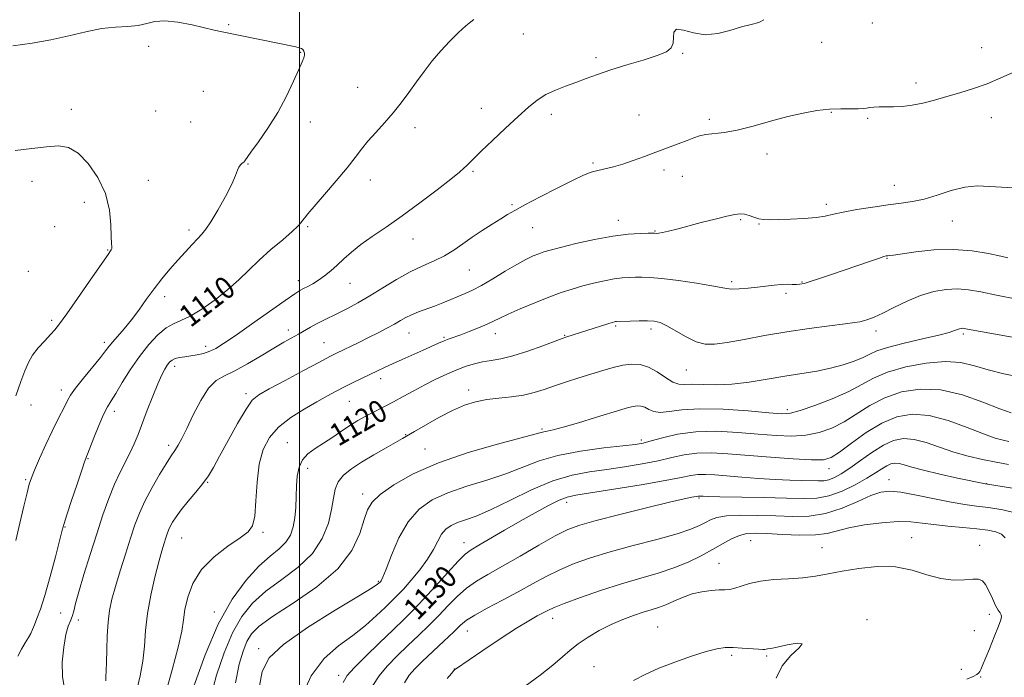
# Model space of a CAD drawing. Extents: x 2077300 to 2080200, y 359800 to 362700.
# Drawn here: x 2079399 to 2079753, y 360177 to 360413 of the extents above; entities that cross this region are included whole.
import ezdxf

# ---------------------------------------------------------------- set-up
doc = ezdxf.new("R2010")
doc.units = 0
doc.header["$MEASUREMENT"] = 0
for name, color, linetype, lineweight in [('32000', 7, 'Continuous', 0), ('DTM SPOT ELEVATION', 2, 'Continuous', 13), ('INDEX CONTOUR', 41, 'Continuous', 13), ('INDEX CONTOUR LABEL', 244, 'Continuous', 0), ('INTERMEDIATE CONTOUR', 44, 'Continuous', 0)]:
    doc.layers.add(name, color=color, linetype=linetype, lineweight=lineweight)
doc.styles.add('Style-ITALICS', font='ITALICS.shx')

msp = doc.modelspace()

# ---------------------------------------------------------------- linework, layer by layer
at = {"layer": '32000', "flags": 128}
msp.add_lwpolyline([(2079500, 362500), (2079500, 360000)], dxfattribs=at)
at = {"layer": 'DTM SPOT ELEVATION'}
for p in [(2079474.52, 360411.23, 1108.2), (2079705.65, 360411.87, 1112.5), (2079580.37, 360407.89, 1110.6), (2079445.76, 360403.45, 1107.3), (2079687.5, 360404.88, 1112.5), (2079744.92, 360403.06, 1113.3), (2079500.38, 360401.39, 1107.9), (2079606.48, 360399.41, 1111.6), (2079637.57, 360400.93, 1112.1), (2079520.8, 360388.82, 1109.1), (2079721.28, 360390.32, 1113.6), (2079465.46, 360387.31, 1106.5), (2079565.29, 360381.24, 1111.3), (2079418, 360380.85, 1106.5), (2079448.29, 360380.28, 1106.3), (2079590.44, 360379.05, 1112.5), (2079621.9, 360378.81, 1113.4), (2079690.97, 360379.81, 1114.1), (2079748.35, 360377.92, 1114.6), (2079460.93, 360376.35, 1106.3), (2079503.85, 360376.35, 1108.6), (2079541.42, 360374.35, 1110.5), (2079647.15, 360377.29, 1113.8), (2079703.99, 360377.6, 1114.2), (2079667.8, 360364.79, 1114.3), (2079481.46, 360361.21, 1108.1), (2079605.33, 360361.64, 1113.8), (2079562.22, 360358.65, 1112.2), (2079630.85, 360359.1, 1114.3), (2079637.42, 360356.83, 1114.6), (2079403.88, 360355.08, 1105.5), (2079445.66, 360355.37, 1107.1), (2079525.36, 360355.54, 1110.6), (2079713.61, 360353.62, 1115.3), (2079422.7, 360347.49, 1105.2), (2079576.29, 360346.67, 1113.8), (2079689.16, 360346.79, 1115.6), (2079412.08, 360338.81, 1105.3), (2079614.44, 360341.08, 1115.4), (2079658.43, 360341.29, 1116.2), (2079664.91, 360339.78, 1116.1), (2079734.41, 360340.84, 1116.8), (2079460.29, 360337.53, 1107.6), (2079502.91, 360338.75, 1110.2), (2079583.66, 360338.44, 1114.8), (2079627.57, 360337.21, 1115.9), (2079540.7, 360334.32, 1112.7), (2079431.04, 360330.38, 1105.9), (2079710.94, 360327.43, 1118.1), (2079402.55, 360322.74, 1105.2), (2079560.96, 360323.17, 1114.9), (2079499.51, 360319.41, 1111.5), (2079518.05, 360318.46, 1112.8), (2079655.1, 360319.07, 1117.7), (2079680.35, 360318.95, 1117.9), (2079674.7, 360314.87, 1118.3), (2079451.55, 360313.63, 1108.5), (2079410.93, 360305.13, 1105.7), (2079495.91, 360301.72, 1113.5), (2079539.22, 360300.6, 1116.8), (2079570.24, 360300.43, 1118.6), (2079613.44, 360303.16, 1120.2), (2079626.18, 360302.06, 1120.4), (2079706.91, 360301.31, 1120.49), (2079738.38, 360300.24, 1122.29), (2079429.84, 360297.31, 1107.6), (2079508.7, 360297.17, 1115.1), (2079551.89, 360299.11, 1117.8), (2079595.17, 360299.8, 1119.9), (2079466.21, 360295.77, 1111.5), (2079455.15, 360288.62, 1112.5), (2079638.88, 360287.39, 1120.84), (2079529.14, 360284.23, 1118.5), (2079414.49, 360280.15, 1107.5), (2079480.74, 360278.88, 1115.6), (2079560.66, 360280.21, 1121.5), (2079517.89, 360276.12, 1118.9), (2079403.54, 360274.82, 1106.6), (2079433.42, 360272.44, 1110.5), (2079675.12, 360273.1, 1123.57), (2079587, 360266.13, 1123.77), (2079495.57, 360261.2, 1119.2), (2079538.04, 360264.12, 1121.9), (2079622.74, 360262.22, 1125.63), (2079452.96, 360260.25, 1113.6), (2079545.06, 360259.03, 1123.2), (2079424.01, 360255.48, 1110.1), (2079502.87, 360252.04, 1120.6), (2079690.06, 360251.95, 1128.61), (2079401.64, 360248, 1107.8), (2079466.97, 360247.05, 1116.1), (2079711.6, 360248.03, 1133.34), (2079746.72, 360246.58, 1131.95), (2079522.58, 360242.87, 1123.5), (2079595.91, 360239.87, 1130.53), (2079643.39, 360241.41, 1132.18), (2079415.76, 360230.93, 1110.1), (2079457.65, 360227.1, 1116.9), (2079486.79, 360229.12, 1118.26), (2079661.96, 360226.04, 1136.9), (2079719.73, 360227.12, 1137.25), (2079559, 360225.35, 1129.34), (2079687.56, 360223.63, 1137.1), (2079744.25, 360224.37, 1137.5), (2079650.57, 360217.92, 1137.1), (2079528.31, 360211.54, 1125.83), (2079414.22, 360200.15, 1110.9), (2079420.55, 360197.63, 1112.5), (2079469.4, 360200.45, 1119.65), (2079590.82, 360198.26, 1136.6), (2079703.76, 360197.75, 1139.8), (2079747.63, 360199.63, 1138.5), (2079628.56, 360195.12, 1139.1), (2079560.26, 360193.66, 1134.8), (2079742.32, 360193.76, 1138.8), (2079485.32, 360187.3, 1125.65), (2079655.15, 360184.9, 1140.3), (2079667.67, 360184.71, 1140.2), (2079555.612, 360180.01, 1135.98), (2079605.68, 360180.82, 1139.2), (2079737.63, 360179.86, 1138.4), (2079514.07, 360177.75, 1129.54), (2079744.57, 360177.21, 1137.9)]:
    msp.add_point(p, dxfattribs=at)
at = {"layer": 'INDEX CONTOUR'}
for points in [[(2079562.51, 360413.173, 1110), (2079561.429, 360412.31, 1110), (2079559.659, 360410.814, 1110), (2079557.082, 360408.452, 1110), (2079553.977, 360405.394, 1110), (2079550.724, 360401.91, 1110), (2079547.6289, 360398.236, 1110), (2079544.718, 360394.474, 1110), (2079541.944, 360390.691, 1110), (2079539.247, 360386.943, 1110), (2079536.508, 360383.243, 1110), (2079533.594, 360379.591, 1110), (2079530.449, 360376.006, 1110), (2079527.316, 360372.588, 1110), (2079524.5181, 360369.451, 1110), (2079522.214, 360366.604, 1110), (2079519.931, 360363.605, 1110), (2079517.032, 360359.906, 1110), (2079513.143, 360355.213, 1110), (2079508.929, 360350.27, 1110), (2079502.991, 360343.377, 1110), (2079501.718, 360341.856, 1110), (2079501.021, 360340.944, 1110), (2079500.415, 360340.099, 1110), (2079499.359, 360338.906, 1110), (2079497.303, 360336.982, 1110), (2079493.912, 360334.083, 1110), (2079489.72, 360330.529, 1110), (2079485.477, 360326.782, 1110), (2079481.724, 360323.2, 1110), (2079478.151, 360319.725, 1110), (2079474.2381, 360316.193, 1110), (2079469.6631, 360312.553, 1110), (2079464.909, 360309.1889, 1110), (2079460.658, 360306.595, 1110), (2079457.385, 360305.046, 1110), (2079454.7279, 360303.94, 1110), (2079452.119, 360302.46, 1110), (2079449.122, 360299.956, 1110), (2079445.823, 360296.467, 1110), (2079442.442, 360292.199, 1110), (2079439.195, 360287.441, 1110), (2079436.296, 360282.7959, 1110), (2079433.952, 360278.948, 1110), (2079432.272, 360276.297, 1110), (2079430.952, 360274.102, 1110), (2079429.584, 360271.343, 1110), (2079427.896, 360267.358, 1110), (2079426.142, 360262.941, 1110), (2079423.886, 360257.128, 1110), (2079423.529, 360256.245, 1110), (2079423.397, 360255.952, 1110), (2079423.241, 360255.577, 1110), (2079422.795, 360254.328, 1110), (2079421.7871, 360251.387, 1110), (2079420.084, 360246.35, 1110), (2079418.108, 360240.469, 1110), (2079416.422, 360235.415, 1110), (2079415.403, 360232.276, 1110), (2079414.705, 360229.826, 1110), (2079412.292, 360220.34, 1110), (2079410.414, 360213.179, 1110), (2079408.529, 360206.452, 1110), (2079406.939, 360201.477, 1110), (2079405.6929, 360198.109, 1110), (2079404.771, 360195.839, 1110), (2079404.1161, 360194.188, 1110), (2079403.507, 360192.786, 1110), (2079402.68, 360191.29, 1110), (2079401.47, 360189.428, 1110), (2079400.091, 360187.202, 1110), (2079398.854, 360184.681, 1110)], [(2079757.525, 360312.806, 1120), (2079750.227, 360314.241, 1120), (2079744.566, 360315.381, 1120), (2079740.167, 360316.126, 1120), (2079736.237, 360316.426, 1120), (2079732.118, 360316.222, 1120), (2079727.698, 360315.45, 1120), (2079722.999, 360314.04, 1120), (2079718.114, 360312.014, 1120), (2079713.421, 360309.755, 1120), (2079709.369, 360307.735, 1120), (2079706.292, 360306.32, 1120), (2079704.077, 360305.444, 1120), (2079702.497, 360304.933, 1120), (2079701.199, 360304.615, 1120), (2079699.333, 360304.325, 1120), (2079695.922, 360303.903, 1120), (2079690.298, 360303.218, 1120), (2079683.022, 360302.265, 1120), (2079674.962, 360301.068, 1120), (2079666.939, 360299.686, 1120), (2079659.587, 360298.318, 1120), (2079653.493, 360297.195, 1120), (2079649.011, 360296.544, 1120), (2079645.565, 360296.5559, 1120), (2079642.344, 360297.42, 1120), (2079638.761, 360299.181, 1120), (2079631.897, 360303.228, 1120), (2079629.452, 360304.375, 1120), (2079627.346, 360304.881, 1120), (2079624.9629, 360305.0099, 1120), (2079621.909, 360304.989, 1120), (2079618.689, 360304.906, 1120), (2079613.732, 360304.731, 1120), (2079613.393, 360304.695, 1120), (2079613.013, 360304.615, 1120), (2079612.225, 360304.394, 1120), (2079610.682, 360303.921, 1120), (2079595.543, 360299.103, 1120), (2079594.258, 360298.637, 1120), (2079587.338, 360296.005, 1120), (2079581.929, 360294.052, 1120), (2079576.615, 360292.3611, 1120), (2079572.272, 360291.331, 1120), (2079568.77, 360290.757, 1120), (2079565.724, 360290.281, 1120), (2079562.788, 360289.604, 1120), (2079559.763, 360288.649, 1120), (2079556.489, 360287.396, 1120), (2079552.856, 360285.84, 1120), (2079548.964, 360284.027, 1120), (2079544.962, 360282.018, 1120), (2079540.999, 360279.893, 1120), (2079537.213, 360277.797, 1120), (2079533.741, 360275.895, 1120), (2079530.68, 360274.305, 1120), (2079525.532, 360271.734, 1120), (2079523.236, 360270.515, 1120), (2079520.884, 360269.152, 1120), (2079518.249, 360267.489, 1120), (2079515.187, 360265.443, 1120), (2079511.875, 360263.208, 1120), (2079508.573, 360261.0479, 1120), (2079505.526, 360259.133, 1120), (2079502.933, 360257.251, 1120), (2079500.981, 360255.0941, 1120), (2079499.783, 360252.423, 1120), (2079499.17, 360249.266, 1120), (2079498.901, 360245.717, 1120), (2079498.754, 360241.896, 1120), (2079498.592, 360238.0201, 1120), (2079498.296, 360234.331, 1120), (2079497.736, 360231.0249, 1120), (2079496.727, 360228.11, 1120), (2079495.075, 360225.546, 1120), (2079492.626, 360223.197, 1120), (2079489.386, 360220.545, 1120), (2079485.406, 360216.976, 1120), (2079480.781, 360211.93, 1120), (2079475.794, 360205.066, 1120), (2079470.775, 360196.1, 1120), (2079466.06, 360185.134, 1120), (2079462.008, 360173.827, 1120)], [(2079754.549, 360253.414, 1130), (2079750.094, 360254.218, 1130), (2079745.232, 360255.187, 1130), (2079740.098, 360256.378, 1130), (2079734.888, 360257.854, 1130), (2079729.793, 360259.595, 1130), (2079724.988, 360261.256, 1130), (2079720.645, 360262.41, 1130), (2079716.843, 360262.695, 1130), (2079713.29, 360262.019, 1130), (2079709.601, 360260.354, 1130), (2079705.531, 360257.78, 1130), (2079701.383, 360254.81, 1130), (2079697.599, 360252.064, 1130), (2079694.517, 360250.035, 1130), (2079692.062, 360248.708, 1130), (2079690.057, 360247.943, 1130), (2079688.28, 360247.597, 1130), (2079686.345, 360247.529, 1130), (2079680.366, 360247.692, 1130), (2079675.973, 360247.832, 1130), (2079670.721, 360248.071, 1130), (2079664.793, 360248.437, 1130), (2079658.773, 360248.875, 1130), (2079649.046, 360249.651, 1130), (2079645.704, 360249.838, 1130), (2079643.006, 360249.794, 1130), (2079640.468, 360249.451, 1130), (2079636.972, 360248.753, 1130), (2079631.234, 360247.647, 1130), (2079622.594, 360246.151, 1130), (2079612.869, 360244.559, 1130), (2079599.221, 360242.398, 1130), (2079596.023, 360241.68, 1130), (2079593.188, 360240.568, 1130), (2079589.354, 360238.671, 1130), (2079584.552, 360236.096, 1130), (2079579.165, 360233.071, 1130), (2079573.612, 360229.856, 1130), (2079564.366, 360224.412, 1130), (2079561.63, 360222.779, 1130), (2079559.503, 360221.196, 1130), (2079556.944, 360218.699, 1130), (2079553.219, 360214.655, 1130), (2079548.818, 360209.766, 1130), (2079544.538, 360205.068, 1130), (2079540.921, 360201.288, 1130), (2079537.502, 360197.915, 1130), (2079533.563, 360194.132, 1130), (2079528.685, 360189.425, 1130), (2079523.654, 360184.51, 1130), (2079519.557, 360180.41, 1130), (2079517.122, 360177.704, 1130), (2079515.639, 360175.1901, 1130)], [(2079671.145, 360176.7991, 1140), (2079673.263, 360181.189, 1140), (2079676.4369, 360184.885, 1140), (2079679.391, 360187.589, 1140), (2079680.494, 360189.081, 1140), (2079678.674, 360189.2821, 1140), (2079675.094, 360188.675, 1140), (2079671.475, 360187.888, 1140), (2079669.163, 360187.414, 1140), (2079668.004, 360187.224, 1140), (2079667.469, 360187.155, 1140), (2079667.046, 360187.086, 1140), (2079666.277, 360187.045, 1140), (2079664.719, 360187.103, 1140), (2079658.879, 360187.541, 1140), (2079655.659, 360187.715, 1140), (2079652.832, 360187.69, 1140), (2079649.8619, 360187.283, 1140), (2079645.979, 360186.303, 1140), (2079640.703, 360184.639, 1140), (2079634.706, 360182.523, 1140), (2079628.951, 360180.269, 1140), (2079624.129, 360178.103, 1140), (2079619.847, 360175.877, 1140)]]:
    msp.add_polyline3d(points, dxfattribs=at)
at = {"layer": 'INTERMEDIATE CONTOUR'}
for points in [[(2079666.688, 360413.048, 1112), (2079664.928, 360412.065, 1112), (2079662.177, 360411.3229, 1112), (2079658.642, 360410.441, 1112), (2079654.54, 360409.201, 1112), (2079650.119, 360408.06, 1112), (2079645.639, 360407.643, 1112), (2079641.395, 360408.304, 1112), (2079637.821, 360409.308, 1112), (2079635.389, 360409.652, 1112), (2079634.365, 360408.624, 1112), (2079634.197, 360406.686, 1112), (2079634.1291, 360404.592, 1112), (2079633.459, 360402.92, 1112), (2079631.696, 360401.547, 1112), (2079628.405, 360400.172, 1112), (2079623.397, 360398.568, 1112), (2079617.484, 360396.812, 1112), (2079611.722, 360395.053, 1112), (2079606.92, 360393.412, 1112), (2079602.887, 360391.897, 1112), (2079599.184, 360390.486, 1112), (2079595.471, 360389.139, 1112), (2079591.822, 360387.739, 1112), (2079588.412, 360386.147, 1112), (2079585.3081, 360384.209, 1112), (2079582.138, 360381.695, 1112), (2079578.423, 360378.36, 1112), (2079573.905, 360374.138, 1112), (2079569.219, 360369.689, 1112), (2079565.224, 360365.857, 1112), (2079562.553, 360363.266, 1112), (2079560.95, 360361.682, 1112), (2079559.934, 360360.653, 1112), (2079558.978, 360359.708, 1112), (2079557.358, 360358.29, 1112), (2079554.302, 360355.823, 1112), (2079549.3341, 360351.962, 1112), (2079543.159, 360347.292, 1112), (2079536.778, 360342.63, 1112), (2079531.027, 360338.623, 1112), (2079526.085, 360335.248, 1112), (2079521.968, 360332.312, 1112), (2079518.646, 360329.649, 1112), (2079515.905, 360327.2079, 1112), (2079513.486, 360324.967, 1112), (2079511.175, 360322.913, 1112), (2079508.939, 360321.085, 1112), (2079506.79, 360319.534, 1112), (2079504.756, 360318.29, 1112), (2079502.925, 360317.316, 1112), (2079501.399, 360316.553, 1112), (2079500.102, 360315.844, 1112), (2079498.232, 360314.631, 1112), (2079494.81, 360312.255, 1112), (2079482.773, 360303.767, 1112), (2079476.855, 360299.6211, 1112), (2079472.695, 360296.788, 1112), (2079469.904, 360295.0809, 1112), (2079467.707, 360294.049, 1112), (2079465.475, 360293.312, 1112), (2079463.169, 360292.765, 1112), (2079460.9, 360292.373, 1112), (2079458.776, 360292.087, 1112), (2079456.891, 360291.814, 1112), (2079455.3411, 360291.4481, 1112), (2079454.175, 360290.895, 1112), (2079453.267, 360290.109, 1112), (2079452.448, 360289.058, 1112), (2079451.557, 360287.649, 1112), (2079450.4661, 360285.555, 1112), (2079449.052, 360282.391, 1112), (2079447.262, 360277.976, 1112), (2079445.3129, 360272.944, 1112), (2079441.988, 360264.177, 1112), (2079440.642, 360260.851, 1112), (2079439.198, 360257.728, 1112), (2079435.514, 360250.69, 1112), (2079433.471, 360246.355, 1112), (2079431.434, 360241.252, 1112), (2079429.351, 360235.337, 1112), (2079427.137, 360228.593, 1112), (2079424.773, 360221.172, 1112), (2079422.52, 360213.897, 1112), (2079420.707, 360207.758, 1112), (2079419.558, 360203.48, 1112), (2079418.867, 360200.726, 1112), (2079418.319, 360198.891, 1112), (2079417.665, 360197.355, 1112), (2079416.897, 360195.43, 1112), (2079416.073, 360192.415, 1112), (2079415.286, 360187.884, 1112), (2079414.777, 360182.534, 1112), (2079414.826, 360177.343, 1112), (2079415.547, 360172.889, 1112)], [(2079396.995, 360403.709, 1108), (2079403.971, 360404.65, 1108), (2079410.678, 360405.822, 1108), (2079417.111, 360407.2779, 1108), (2079423.188, 360408.746, 1108), (2079428.809, 360409.8639, 1108), (2079433.878, 360410.403, 1108), (2079438.309, 360410.641, 1108), (2079442.025, 360410.983, 1108), (2079445.077, 360411.6869, 1108), (2079448.045, 360412.416, 1108), (2079451.6441, 360412.687, 1108), (2079456.311, 360412.171, 1108), (2079461.386, 360411.156, 1108), (2079469.333, 360409.297, 1108), (2079472.239, 360408.668, 1108), (2079498.605, 360403.2811, 1108), (2079499.886, 360402.98, 1108), (2079500.673, 360402.693, 1108), (2079501.163, 360402.314, 1108), (2079501.513, 360401.765, 1108), (2079501.723, 360401.074, 1108), (2079501.753, 360400.2989, 1108), (2079501.54, 360399.389, 1108), (2079500.93, 360397.874, 1108), (2079499.744, 360395.179, 1108), (2079497.848, 360390.9319, 1108), (2079495.286, 360385.5779, 1108), (2079492.144, 360379.763, 1108), (2079488.598, 360374.116, 1108), (2079485.18, 360369.1811, 1108), (2079482.507, 360365.483, 1108), (2079480.329, 360362.381, 1108), (2079479.936, 360361.945, 1108), (2079479.404, 360361.528, 1108), (2079478.767, 360360.962, 1108), (2079478.178, 360360.172, 1108), (2079477.69, 360359.017, 1108), (2079476.975, 360357.12, 1108), (2079475.605, 360354.04, 1108), (2079473.334, 360349.6039, 1108), (2079470.634, 360344.705, 1108), (2079468.154, 360340.503, 1108), (2079466.356, 360337.819, 1108), (2079464.94, 360336.1251, 1108), (2079463.417, 360334.552, 1108), (2079461.406, 360332.411, 1108), (2079458.964, 360329.724, 1108), (2079456.257, 360326.692, 1108), (2079453.432, 360323.478, 1108), (2079450.567, 360320.085, 1108), (2079447.72, 360316.479, 1108), (2079444.937, 360312.672, 1108), (2079442.225, 360308.859, 1108), (2079439.578, 360305.284, 1108), (2079437.025, 360302.155, 1108), (2079432.908, 360297.474, 1108), (2079431.61, 360295.877, 1108), (2079430.346, 360294.212, 1108), (2079428.481, 360291.8309, 1108), (2079422.367, 360284.365, 1108), (2079419.539, 360280.7909, 1108), (2079417.7449, 360278.2531, 1108), (2079416.671, 360276.39, 1108), (2079415.776, 360274.595, 1108), (2079413.063, 360269.329, 1108), (2079411.136, 360265.399, 1108), (2079408.884, 360260.541, 1108), (2079406.644, 360255.537, 1108), (2079404.823, 360251.367, 1108), (2079403.686, 360248.624, 1108), (2079402.9409, 360246.369, 1108), (2079402.154, 360243.278, 1108), (2079400.996, 360238.412, 1108), (2079399.569, 360232.361, 1108), (2079398.078, 360226.096, 1108)], [(2079756.411, 360394.157, 1114), (2079751.833, 360392.13, 1114), (2079746.876, 360390.074, 1114), (2079741.925, 360388.302, 1114), (2079737.098, 360386.792, 1114), (2079732.446, 360385.441, 1114), (2079728.015, 360384.1831, 1114), (2079723.842, 360383.102, 1114), (2079719.96, 360382.323, 1114), (2079716.404, 360381.923, 1114), (2079713.217, 360381.794, 1114), (2079710.446, 360381.7791, 1114), (2079708.124, 360381.749, 1114), (2079706.236, 360381.669, 1114), (2079704.757, 360381.529, 1114), (2079703.586, 360381.336, 1114), (2079702.331, 360381.148, 1114), (2079700.523, 360381.041, 1114), (2079697.813, 360381.049, 1114), (2079694.309, 360381.049, 1114), (2079690.238, 360380.881, 1114), (2079685.763, 360380.401, 1114), (2079680.817, 360379.543, 1114), (2079675.269, 360378.258, 1114), (2079669.118, 360376.573, 1114), (2079662.861, 360374.814, 1114), (2079657.12, 360373.384, 1114), (2079652.393, 360372.563, 1114), (2079645.818, 360371.8339, 1114), (2079643.628, 360371.34, 1114), (2079641.605, 360370.614, 1114), (2079639.184, 360369.65, 1114), (2079635.95, 360368.454, 1114), (2079632.0891, 360367.07, 1114), (2079627.939, 360365.553, 1114), (2079623.799, 360363.975, 1114), (2079619.811, 360362.474, 1114), (2079616.081, 360361.2061, 1114), (2079612.698, 360360.275, 1114), (2079607.068, 360358.984, 1114), (2079604.712, 360358.293, 1114), (2079601.965, 360357.198, 1114), (2079598.036, 360355.349, 1114), (2079592.492, 360352.577, 1114), (2079586.335, 360349.417, 1114), (2079580.926, 360346.582, 1114), (2079577.232, 360344.581, 1114), (2079574.652, 360343.095, 1114), (2079572.192, 360341.602, 1114), (2079569.095, 360339.695, 1114), (2079565.541, 360337.441, 1114), (2079561.949, 360335.019, 1114), (2079558.623, 360332.601, 1114), (2079555.411, 360330.31, 1114), (2079552.05, 360328.258, 1114), (2079548.32, 360326.48, 1114), (2079544.187, 360324.698, 1114), (2079539.666, 360322.558, 1114), (2079534.815, 360319.832, 1114), (2079529.884, 360316.807, 1114), (2079525.168, 360313.898, 1114), (2079520.909, 360311.436, 1114), (2079517.138, 360309.415, 1114), (2079513.83, 360307.7459, 1114), (2079508.407, 360305.095, 1114), (2079506.108, 360303.919, 1114), (2079503.951, 360302.727, 1114), (2079499.636, 360300.24, 1114), (2079494.349, 360297.283, 1114), (2079490.695, 360295.149, 1114), (2079486.14, 360292.4, 1114), (2079481.232, 360289.489, 1114), (2079476.685, 360287.012, 1114), (2079473.027, 360285.293, 1114), (2079470.032, 360283.579, 1114), (2079467.286, 360280.846, 1114), (2079464.489, 360276.443, 1114), (2079461.794, 360271.202, 1114), (2079459.466, 360266.325, 1114), (2079457.703, 360262.75, 1114), (2079456.423, 360260.3651, 1114), (2079455.4749, 360258.793, 1114), (2079453.674, 360256.145, 1114), (2079452.103, 360253.711, 1114), (2079449.739, 360249.849, 1114), (2079446.99, 360245.11, 1114), (2079444.421, 360240.296, 1114), (2079442.4431, 360235.972, 1114), (2079440.848, 360231.741, 1114), (2079439.274, 360226.969, 1114), (2079437.464, 360221.263, 1114), (2079435.581, 360215.203, 1114), (2079433.896, 360209.61, 1114), (2079432.619, 360205.046, 1114), (2079431.742, 360201.031, 1114), (2079431.195, 360196.8259, 1114), (2079430.907, 360191.944, 1114), (2079430.77, 360186.91, 1114), (2079430.674, 360182.502, 1114), (2079430.537, 360179.312, 1114), (2079430.413, 360177.187, 1114), (2079430.383, 360175.785, 1114)], [(2079397.903, 360366.134, 1106), (2079403.848, 360366.824, 1106), (2079409.128, 360367.464, 1106), (2079413.382, 360367.728, 1106), (2079416.967, 360367.13, 1106), (2079420.423, 360365.142, 1106), (2079424.098, 360361.422, 1106), (2079427.578, 360356.3821, 1106), (2079430.256, 360350.619, 1106), (2079431.709, 360344.74, 1106), (2079432.247, 360339.395, 1106), (2079432.36, 360335.243, 1106), (2079432.4471, 360332.736, 1106), (2079432.526, 360331.487, 1106), (2079432.522, 360330.9, 1106), (2079432.3801, 360330.4739, 1106), (2079432.1339, 360330.083, 1106), (2079431.841, 360329.696, 1106), (2079431.446, 360329.147, 1106), (2079424.576, 360319.241, 1106), (2079420.224, 360312.999, 1106), (2079416.359, 360307.4969, 1106), (2079413.805, 360303.952, 1106), (2079412.113, 360301.8, 1106), (2079410.5169, 360300.033, 1106), (2079408.453, 360297.855, 1106), (2079406.169, 360295.315, 1106), (2079404.1161, 360292.674, 1106), (2079402.599, 360290.06, 1106), (2079401.343, 360287.068, 1106), (2079399.93, 360283.163, 1106), (2079398.0659, 360278.059, 1106)], [(2079756.309, 360352.685, 1116), (2079751.982, 360352.916, 1116), (2079747.724, 360353.236, 1116), (2079743.404, 360353.3651, 1116), (2079738.839, 360352.9341, 1116), (2079733.938, 360351.727, 1116), (2079728.966, 360350.128, 1116), (2079724.281, 360348.67, 1116), (2079720.0831, 360347.745, 1116), (2079715.946, 360347.166, 1116), (2079711.289, 360346.606, 1116), (2079705.781, 360345.818, 1116), (2079700.104, 360344.883, 1116), (2079695.192, 360343.965, 1116), (2079691.648, 360343.198, 1116), (2079688.76, 360342.588, 1116), (2079685.486, 360342.1109, 1116), (2079681.119, 360341.746, 1116), (2079676.2869, 360341.481, 1116), (2079671.956, 360341.308, 1116), (2079668.8421, 360341.231, 1116), (2079666.667, 360341.307, 1116), (2079664.91, 360341.604, 1116), (2079663.151, 360342.144, 1116), (2079661.396, 360342.761, 1116), (2079659.757, 360343.243, 1116), (2079658.224, 360343.407, 1116), (2079656.313, 360343.186, 1116), (2079653.415, 360342.544, 1116), (2079649.17, 360341.488, 1116), (2079644.204, 360340.212, 1116), (2079635.436, 360337.91, 1116), (2079632.431, 360337.134, 1116), (2079630.299, 360336.635, 1116), (2079628.943, 360336.404, 1116), (2079628.166, 360336.3579, 1116), (2079627.424, 360336.413, 1116), (2079626.725, 360336.417, 1116), (2079625.137, 360336.407, 1116), (2079622.24, 360336.354, 1116), (2079617.997, 360336.086, 1116), (2079612.463, 360335.396, 1116), (2079605.878, 360334.175, 1116), (2079599.216, 360332.7, 1116), (2079593.632, 360331.348, 1116), (2079589.9501, 360330.394, 1116), (2079587.646, 360329.7109, 1116), (2079585.862, 360329.072, 1116), (2079583.8491, 360328.2519, 1116), (2079581.286, 360327.046, 1116), (2079577.963, 360325.2509, 1116), (2079573.814, 360322.79, 1116), (2079569.369, 360320.086, 1116), (2079565.303, 360317.686, 1116), (2079562.104, 360315.99, 1116), (2079559.4989, 360314.802, 1116), (2079551.418, 360311.457, 1116), (2079548.421, 360310.273, 1116), (2079542.68, 360308.156, 1116), (2079540.232, 360307.166, 1116), (2079538.181, 360306.159, 1116), (2079536.244, 360305.066, 1116), (2079534.052, 360303.809, 1116), (2079531.329, 360302.335, 1116), (2079528.169, 360300.698, 1116), (2079524.755, 360298.977, 1116), (2079521.291, 360297.259, 1116), (2079513.265, 360293.332, 1116), (2079510.895, 360292.131, 1116), (2079507.143, 360290.171, 1116), (2079501.367, 360287.116, 1116), (2079494.774, 360283.6099, 1116), (2079489.039, 360280.547, 1116), (2079485.356, 360278.46, 1116), (2079482.996, 360276.453, 1116), (2079480.753, 360273.271, 1116), (2079477.74, 360268.111, 1116), (2079474.346, 360261.986, 1116), (2079471.282, 360256.36, 1116), (2079469.039, 360252.308, 1116), (2079467.24, 360249.357, 1116), (2079465.2889, 360246.645, 1116), (2079462.774, 360243.527, 1116), (2079460.0151, 360240.223, 1116), (2079457.515, 360237.166, 1116), (2079455.665, 360234.696, 1116), (2079454.401, 360232.756, 1116), (2079453.545, 360231.195, 1116), (2079452.931, 360229.853, 1116), (2079452.436, 360228.54, 1116), (2079451.947, 360227.059, 1116), (2079451.355, 360225.171, 1116), (2079450.561, 360222.463, 1116), (2079449.469, 360218.484, 1116), (2079448.054, 360212.986, 1116), (2079446.583, 360206.549, 1116), (2079445.393, 360199.957, 1116), (2079444.706, 360193.839, 1116), (2079444.268, 360188.194, 1116), (2079443.707, 360182.863, 1116), (2079442.735, 360177.623, 1116), (2079441.385, 360171.993, 1116)], [(2079754.355, 360327.553, 1118), (2079751.774, 360328.139, 1118), (2079747.376, 360329.101, 1118), (2079741.524, 360330.082, 1118), (2079734.776, 360330.625, 1118), (2079727.747, 360330.421, 1118), (2079721.266, 360329.748, 1118), (2079713.208, 360328.597, 1118), (2079711.771, 360328.415, 1118), (2079711.159, 360328.355, 1118), (2079710.667, 360328.279, 1118), (2079709.731, 360328.018, 1118), (2079707.826, 360327.395, 1118), (2079704.597, 360326.294, 1118), (2079690.969, 360321.583, 1118), (2079686.717, 360320.136, 1118), (2079683.347, 360319.033, 1118), (2079681.128, 360318.386, 1118), (2079679.6679, 360318.105, 1118), (2079678.415, 360318.043, 1118), (2079676.907, 360318.066, 1118), (2079675.06, 360318.078, 1118), (2079672.883, 360317.995, 1118), (2079670.383, 360317.756, 1118), (2079664.419, 360317.032, 1118), (2079661.034, 360316.692, 1118), (2079657.794, 360316.456, 1118), (2079655.1651, 360316.387, 1118), (2079653.33, 360316.539, 1118), (2079651.35, 360316.937, 1118), (2079648.003, 360317.595, 1118), (2079642.53, 360318.488, 1118), (2079636.023, 360319.423, 1118), (2079630.04, 360320.165, 1118), (2079625.7579, 360320.5421, 1118), (2079622.843, 360320.642, 1118), (2079620.583, 360320.612, 1118), (2079618.351, 360320.5581, 1118), (2079615.865, 360320.408, 1118), (2079612.928, 360320.046, 1118), (2079609.427, 360319.389, 1118), (2079605.575, 360318.501, 1118), (2079601.668, 360317.478, 1118), (2079597.889, 360316.377, 1118), (2079593.971, 360315.087, 1118), (2079589.532, 360313.458, 1118), (2079584.4, 360311.422, 1118), (2079579.219, 360309.261, 1118), (2079574.842, 360307.34, 1118), (2079571.833, 360305.915, 1118), (2079569.609, 360304.806, 1118), (2079567.296, 360303.724, 1118), (2079564.273, 360302.462, 1118), (2079560.912, 360301.149, 1118), (2079557.835, 360299.994, 1118), (2079553.644, 360298.467, 1118), (2079551.887, 360297.775, 1118), (2079549.859, 360296.903, 1118), (2079544.338, 360294.428, 1118), (2079536.855, 360291.11, 1118), (2079533.324, 360289.528, 1118), (2079530.448, 360288.204, 1118), (2079527.9501, 360287.017, 1118), (2079522.456, 360284.358, 1118), (2079519.281, 360282.808, 1118), (2079516.124, 360281.2379, 1118), (2079513.127, 360279.7, 1118), (2079509.972, 360278.015, 1118), (2079506.229, 360275.9481, 1118), (2079501.662, 360273.329, 1118), (2079496.824, 360270.24, 1118), (2079492.461, 360266.828, 1118), (2079489.165, 360263.144, 1118), (2079486.907, 360258.857, 1118), (2079485.505, 360253.544, 1118), (2079484.746, 360247.064, 1118), (2079484.3199, 360240.427, 1118), (2079483.8889, 360234.928, 1118), (2079483.093, 360231.451, 1118), (2079481.487, 360229.236, 1118), (2079478.605, 360227.109, 1118), (2079474.245, 360224.128, 1118), (2079469.266, 360220.263, 1118), (2079464.7909, 360215.716, 1118), (2079461.692, 360210.735, 1118), (2079459.8331, 360205.775, 1118), (2079458.83, 360201.338, 1118), (2079458.27, 360197.62, 1118), (2079457.643, 360193.585, 1118), (2079456.414, 360187.889, 1118), (2079454.251, 360179.737, 1118), (2079449.272, 360162.169, 1118)], [(2079761.287, 360298.112, 1122), (2079741.108, 360301.775, 1122), (2079739.1811, 360302.154, 1122), (2079738.608, 360302.251, 1122), (2079738.109, 360302.2901, 1122), (2079737.58, 360302.26, 1122), (2079736.969, 360302.135, 1122), (2079736.234, 360301.881, 1122), (2079735.211, 360301.458, 1122), (2079733.238, 360300.793, 1122), (2079729.53, 360299.8031, 1122), (2079723.711, 360298.459, 1122), (2079717.032, 360296.935, 1122), (2079711.155, 360295.457, 1122), (2079707.273, 360294.186, 1122), (2079704.709, 360293.033, 1122), (2079702.315, 360291.842, 1122), (2079699.169, 360290.512, 1122), (2079695.23, 360289.154, 1122), (2079690.678, 360287.932, 1122), (2079685.663, 360286.954, 1122), (2079674.264, 360285.162, 1122), (2079667.909, 360284.0569, 1122), (2079661.442, 360282.989, 1122), (2079655.242, 360282.2499, 1122), (2079649.65, 360282.0331, 1122), (2079644.878, 360282.129, 1122), (2079641.103, 360282.226, 1122), (2079638.373, 360282.1481, 1122), (2079636.223, 360282.2339, 1122), (2079634.059, 360282.956, 1122), (2079631.427, 360284.591, 1122), (2079628.436, 360286.637, 1122), (2079625.334, 360288.395, 1122), (2079622.304, 360289.32, 1122), (2079619.268, 360289.467, 1122), (2079616.082, 360289.042, 1122), (2079612.622, 360288.234, 1122), (2079608.845, 360287.148, 1122), (2079600.297, 360284.487, 1122), (2079595.812, 360283.064, 1122), (2079591.58, 360281.67, 1122), (2079587.796, 360280.37, 1122), (2079584.189, 360279.24, 1122), (2079580.374, 360278.355, 1122), (2079576.093, 360277.746, 1122), (2079571.58, 360277.265, 1122), (2079567.197, 360276.715, 1122), (2079563.172, 360275.905, 1122), (2079559.212, 360274.657, 1122), (2079554.888, 360272.793, 1122), (2079549.989, 360270.269, 1122), (2079545.156, 360267.562, 1122), (2079541.244, 360265.281, 1122), (2079536.958, 360262.759, 1122), (2079531.061, 360259.382, 1122), (2079526.665, 360256.836, 1122), (2079522.277, 360254.209, 1122), (2079518.579, 360251.811, 1122), (2079515.745, 360249.537, 1122), (2079513.821, 360247.183, 1122), (2079512.763, 360244.532, 1122), (2079512.159, 360241.326, 1122), (2079511.5051, 360237.297, 1122), (2079510.3111, 360232.32, 1122), (2079508.148, 360226.838, 1122), (2079504.599, 360221.438, 1122), (2079499.483, 360216.571, 1122), (2079493.567, 360212.1439, 1122), (2079487.854, 360207.926, 1122), (2079483.122, 360203.642, 1122), (2079479.258, 360198.8309, 1122), (2079475.924, 360192.985, 1122), (2079472.8649, 360185.798, 1122), (2079470.162, 360177.7761, 1122), (2079467.975, 360169.626, 1122)], [(2079758.883, 360284.782, 1124), (2079752.86, 360286.0111, 1124), (2079747.267, 360287.364, 1124), (2079742.344, 360288.804, 1124), (2079737.479, 360289.97, 1124), (2079731.846, 360290.418, 1124), (2079724.954, 360289.834, 1124), (2079717.6471, 360288.425, 1124), (2079711.104, 360286.527, 1124), (2079706.1091, 360284.416, 1124), (2079701.865, 360282.1321, 1124), (2079697.182, 360279.658, 1124), (2079691.284, 360277.042, 1124), (2079685.0541, 360274.616, 1124), (2079679.79, 360272.779, 1124), (2079676.259, 360271.826, 1124), (2079673.106, 360271.6381, 1124), (2079668.445, 360271.99, 1124), (2079661.027, 360272.635, 1124), (2079652.143, 360273.236, 1124), (2079643.719, 360273.435, 1124), (2079637.276, 360273.022, 1124), (2079632.703, 360272.384, 1124), (2079629.48, 360272.059, 1124), (2079627.132, 360272.422, 1124), (2079625.3591, 360273.204, 1124), (2079623.905, 360273.974, 1124), (2079622.544, 360274.389, 1124), (2079621.181, 360274.455, 1124), (2079619.75, 360274.264, 1124), (2079618.092, 360273.869, 1124), (2079615.664, 360273.155, 1124), (2079606.281, 360270.252, 1124), (2079600.088, 360268.371, 1124), (2079594.646, 360266.789, 1124), (2079591.02, 360265.846, 1124), (2079588.926, 360265.397, 1124), (2079587.746, 360265.1731, 1124), (2079586.716, 360264.899, 1124), (2079584.494, 360264.262, 1124), (2079579.592, 360262.944, 1124), (2079571.112, 360260.711, 1124), (2079560.512, 360257.683, 1124), (2079549.841, 360254.064, 1124), (2079540.814, 360250.096, 1124), (2079533.82, 360246.17, 1124), (2079528.913, 360242.711, 1124), (2079525.999, 360239.933, 1124), (2079524.378, 360237.1901, 1124), (2079523.202, 360233.625, 1124), (2079521.617, 360228.6209, 1124), (2079518.758, 360222.542, 1124), (2079513.758, 360215.991, 1124), (2079506.233, 360209.548, 1124), (2079497.735, 360203.692, 1124), (2079490.301, 360198.876, 1124), (2079485.4629, 360195.355, 1124), (2079482.722, 360192.596, 1124), (2079481.072, 360189.87, 1124), (2079479.671, 360186.462, 1124), (2079478.315, 360181.725, 1124), (2079476.964, 360175.026, 1124)], [(2079755.513, 360271.936, 1126), (2079751.376, 360273.433, 1126), (2079745.341, 360275.81, 1126), (2079737.972, 360278.37, 1126), (2079730.21, 360280.177, 1126), (2079722.853, 360280.505, 1126), (2079716.1211, 360279.47, 1126), (2079710.091, 360277.397, 1126), (2079704.788, 360274.634, 1126), (2079695.525, 360268.772, 1126), (2079691.088, 360266.499, 1126), (2079686.561, 360264.88, 1126), (2079681.822, 360263.93, 1126), (2079676.733, 360263.632, 1126), (2079671.084, 360263.829, 1126), (2079664.652, 360264.333, 1126), (2079657.356, 360264.931, 1126), (2079649.692, 360265.322, 1126), (2079642.3, 360265.179, 1126), (2079635.748, 360264.308, 1126), (2079630.315, 360263.047, 1126), (2079626.212, 360261.863, 1126), (2079623.355, 360261.101, 1126), (2079620.502, 360260.607, 1126), (2079616.117, 360260.107, 1126), (2079609.196, 360259.3559, 1126), (2079600.848, 360258.246, 1126), (2079592.71, 360256.701, 1126), (2079585.981, 360254.695, 1126), (2079574.0859, 360250.059, 1126), (2079567.229, 360247.822, 1126), (2079560.028, 360245.618, 1126), (2079553.271, 360243.3099, 1126), (2079547.581, 360240.7051, 1126), (2079542.895, 360237.39, 1126), (2079538.983, 360232.893, 1126), (2079535.666, 360227.053, 1126), (2079532.988, 360220.932, 1126), (2079531.045, 360215.901, 1126), (2079529.876, 360212.9711, 1126), (2079529.283, 360211.709, 1126), (2079529.0101, 360211.32, 1126), (2079528.495, 360210.802, 1126), (2079528.015, 360210.431, 1126), (2079526.051, 360209.1751, 1126), (2079521.189, 360206.219, 1126), (2079512.722, 360201.114, 1126), (2079502.771, 360194.873, 1126), (2079494.162, 360188.876, 1126), (2079489.007, 360184.005, 1126), (2079486.545, 360179.147, 1126), (2079485.302, 360172.693, 1126)], [(2079754.692, 360261.6609, 1128), (2079752.639, 360262.096, 1128), (2079749.81, 360262.907, 1128), (2079745.617, 360264.408, 1128), (2079739.734, 360266.719, 1128), (2079732.885, 360269.201, 1128), (2079726.061, 360271.02, 1128), (2079720.007, 360271.497, 1128), (2079714.501, 360270.554, 1128), (2079709.079, 360268.267, 1128), (2079703.467, 360264.852, 1128), (2079698.166, 360261.085, 1128), (2079693.868, 360257.886, 1128), (2079690.891, 360255.957, 1128), (2079688.068, 360255.1449, 1128), (2079683.855, 360255.082, 1128), (2079677.206, 360255.437, 1128), (2079669.063, 360256.019, 1128), (2079653.752, 360257.248, 1128), (2079647.767, 360257.575, 1128), (2079642.653, 360257.487, 1128), (2079638.108, 360256.88, 1128), (2079633.644, 360255.9, 1128), (2079628.723, 360254.755, 1128), (2079622.975, 360253.626, 1128), (2079616.685, 360252.583, 1128), (2079610.307, 360251.671, 1128), (2079604.135, 360250.838, 1128), (2079597.848, 360249.645, 1128), (2079590.967, 360247.56, 1128), (2079583.258, 360244.293, 1128), (2079575.465, 360240.524, 1128), (2079568.58, 360237.173, 1128), (2079563.347, 360234.932, 1128), (2079559.543, 360233.552, 1128), (2079556.702, 360232.555, 1128), (2079554.419, 360231.51, 1128), (2079552.539, 360230.18, 1128), (2079550.969, 360228.376, 1128), (2079549.571, 360225.956, 1128), (2079548.026, 360222.962, 1128), (2079545.9691, 360219.483, 1128), (2079543.191, 360215.67, 1128), (2079540.095, 360211.929, 1128), (2079537.242, 360208.73, 1128), (2079535.003, 360206.357, 1128), (2079533.003, 360204.365, 1128), (2079530.677, 360202.126, 1128), (2079527.573, 360199.172, 1128), (2079523.682, 360195.686, 1128), (2079519.104, 360192.013, 1128), (2079514.012, 360188.285, 1128), (2079508.859, 360183.788, 1128), (2079504.17, 360177.593, 1128), (2079500.358, 360169.228, 1128)], [(2079759.024, 360244.405, 1132), (2079746.336, 360246.433, 1132), (2079736.212, 360248.568, 1132), (2079729.838, 360249.958, 1132), (2079723.965, 360251.341, 1132), (2079719.794, 360252.483, 1132), (2079717.083, 360253.313, 1132), (2079715.229, 360253.799, 1132), (2079713.703, 360253.914, 1132), (2079712.278, 360253.642, 1132), (2079710.798, 360252.9739, 1132), (2079709.08, 360251.898, 1132), (2079706.823, 360250.4, 1132), (2079703.694, 360248.465, 1132), (2079699.521, 360246.164, 1132), (2079694.767, 360243.905, 1132), (2079690.052, 360242.177, 1132), (2079685.72, 360241.3341, 1132), (2079681.001, 360241.168, 1132), (2079674.847, 360241.3341, 1132), (2079666.716, 360241.541, 1132), (2079650.932, 360241.865, 1132), (2079646.723, 360241.962, 1132), (2079644.8559, 360242.023, 1132), (2079643.581, 360242.106, 1132), (2079643.358, 360242.102, 1132), (2079643.14, 360242.072, 1132), (2079640.884, 360241.655, 1132), (2079638.138, 360241.075, 1132), (2079632.862, 360239.857, 1132), (2079624.577, 360237.857, 1132), (2079615.021, 360235.487, 1132), (2079606.488, 360233.302, 1132), (2079600.602, 360231.648, 1132), (2079596.291, 360230.043, 1132), (2079591.813, 360227.799, 1132), (2079585.902, 360224.467, 1132), (2079579.199, 360220.577, 1132), (2079572.821, 360216.9, 1132), (2079567.628, 360213.992, 1132), (2079563.46, 360211.549, 1132), (2079559.9, 360209.052, 1132), (2079556.577, 360206.1, 1132), (2079553.301, 360202.763, 1132), (2079549.932, 360199.232, 1132), (2079546.363, 360195.659, 1132), (2079542.629, 360192.062, 1132), (2079538.804, 360188.422, 1132), (2079534.9961, 360184.738, 1132), (2079531.466, 360181.078, 1132), (2079528.509, 360177.526, 1132), (2079526.315, 360174.112, 1132)], [(2079757.86, 360235.829, 1134), (2079752.555, 360237.151, 1134), (2079747.403, 360237.964, 1134), (2079743.02, 360238.509, 1134), (2079738.835, 360239.0479, 1134), (2079733.984, 360239.848, 1134), (2079727.9401, 360241.066, 1134), (2079721.532, 360242.408, 1134), (2079715.925, 360243.467, 1134), (2079711.901, 360243.887, 1134), (2079708.696, 360243.514, 1134), (2079705.161, 360242.243, 1134), (2079700.434, 360240.11, 1134), (2079694.803, 360237.712, 1134), (2079688.844, 360235.789, 1134), (2079682.994, 360234.882, 1134), (2079677.14, 360234.756, 1134), (2079671.03, 360234.978, 1134), (2079664.588, 360235.174, 1134), (2079658.429, 360235.197, 1134), (2079653.34, 360234.96, 1134), (2079649.863, 360234.403, 1134), (2079647.549, 360233.586, 1134), (2079645.704, 360232.6, 1134), (2079643.612, 360231.499, 1134), (2079640.487, 360230.1951, 1134), (2079635.522, 360228.569, 1134), (2079628.282, 360226.554, 1134), (2079619.806, 360224.3109, 1134), (2079611.502, 360222.054, 1134), (2079604.472, 360219.936, 1134), (2079598.591, 360217.8619, 1134), (2079593.426, 360215.674, 1134), (2079588.565, 360213.245, 1134), (2079583.68, 360210.578, 1134), (2079578.462, 360207.705, 1134), (2079572.7929, 360204.707, 1134), (2079567.313, 360201.84, 1134), (2079562.856, 360199.405, 1134), (2079559.934, 360197.545, 1134), (2079557.784, 360195.761, 1134), (2079555.327, 360193.395, 1134), (2079551.804, 360190.03, 1134), (2079544.045, 360182.712, 1134), (2079541.315, 360180.068, 1134), (2079539.332, 360177.78, 1134), (2079537.642, 360175.095, 1134)], [(2079753.399, 360227.07, 1136), (2079752.032, 360228.396, 1136), (2079749.992, 360229.287, 1136), (2079747.081, 360229.899, 1136), (2079743.145, 360230.371, 1136), (2079738.179, 360230.822, 1136), (2079732.791, 360231.301, 1136), (2079727.738, 360231.8361, 1136), (2079723.51, 360232.414, 1136), (2079719.51, 360232.858, 1136), (2079714.869, 360232.95, 1136), (2079709.046, 360232.537, 1136), (2079702.804, 360231.727, 1136), (2079697.231, 360230.696, 1136), (2079689.42, 360228.701, 1136), (2079685.19, 360228.136, 1136), (2079679.562, 360228.0561, 1136), (2079673.339, 360228.295, 1136), (2079667.724, 360228.614, 1136), (2079663.6, 360228.785, 1136), (2079660.575, 360228.63, 1136), (2079657.942, 360227.985, 1136), (2079655.1, 360226.736, 1136), (2079651.886, 360224.993, 1136), (2079648.247, 360222.9189, 1136), (2079644.136, 360220.676, 1136), (2079639.532, 360218.422, 1136), (2079634.421, 360216.318, 1136), (2079628.777, 360214.45, 1136), (2079622.528, 360212.624, 1136), (2079615.588, 360210.576, 1136), (2079608.067, 360208.156, 1136), (2079600.857, 360205.673, 1136), (2079595.0391, 360203.55, 1136), (2079591.352, 360202.085, 1136), (2079589.154, 360201.073, 1136), (2079585.352, 360199.071, 1136), (2079582.319, 360197.362, 1136), (2079577.912, 360194.667, 1136), (2079572.007, 360190.836, 1136), (2079565.742, 360186.661, 1136), (2079555.9331, 360180.002, 1136), (2079555.747, 360179.848, 1136), (2079555.365, 360179.437, 1136), (2079554.506, 360178.448, 1136), (2079553, 360176.641, 1136)], [(2079739.59, 360176.375, 1138), (2079741.839, 360177.357, 1138), (2079743.161, 360178.066, 1138), (2079743.872, 360178.627, 1138), (2079744.257, 360179.147, 1138), (2079744.593, 360179.804, 1138), (2079745.131, 360181.062, 1138), (2079747.6699, 360187.255, 1138), (2079749.436, 360191.594, 1138), (2079750.932, 360195.346, 1138), (2079751.787, 360197.665, 1138), (2079752.062, 360198.856, 1138), (2079751.927, 360199.5109, 1138), (2079751.52, 360200.174, 1138), (2079750.861, 360201.19, 1138), (2079749.938, 360202.8599, 1138), (2079748.77, 360205.317, 1138), (2079747.492, 360208.038, 1138), (2079746.27, 360210.338, 1138), (2079745.163, 360211.693, 1138), (2079743.816, 360212.2269, 1138), (2079741.772, 360212.228, 1138), (2079738.694, 360212.004, 1138), (2079734.741, 360211.955, 1138), (2079730.1969, 360212.498, 1138), (2079725.2739, 360213.862, 1138), (2079719.907, 360215.495, 1138), (2079713.959, 360216.651, 1138), (2079707.424, 360216.785, 1138), (2079700.816, 360216.135, 1138), (2079694.776, 360215.138, 1138), (2079689.732, 360214.168, 1138), (2079685.244, 360213.355, 1138), (2079680.6611, 360212.765, 1138), (2079675.537, 360212.413, 1138), (2079670.2689, 360212.108, 1138), (2079665.462, 360211.61, 1138), (2079661.59, 360210.7679, 1138), (2079658.6, 360209.797, 1138), (2079656.31, 360209.002, 1138), (2079654.492, 360208.603, 1138), (2079652.741, 360208.476, 1138), (2079650.605, 360208.4121, 1138), (2079647.765, 360208.217, 1138), (2079644.421, 360207.768, 1138), (2079640.906, 360206.959, 1138), (2079637.507, 360205.747, 1138), (2079634.334, 360204.356, 1138), (2079631.451, 360203.073, 1138), (2079628.856, 360202.099, 1138), (2079626.282, 360201.288, 1138), (2079623.391, 360200.406, 1138), (2079619.937, 360199.254, 1138), (2079616.021, 360197.777, 1138), (2079611.835, 360195.957, 1138), (2079607.586, 360193.805, 1138), (2079603.555, 360191.463, 1138), (2079600.037, 360189.105, 1138), (2079597.158, 360186.822, 1138), (2079594.36, 360184.379, 1138), (2079590.915, 360181.455, 1138), (2079586.315, 360177.855, 1138), (2079580.947, 360173.864, 1138)]]:
    msp.add_polyline3d(points, dxfattribs=at)

# ---------------------------------------------------------------- texts
at = {"layer": 'INDEX CONTOUR LABEL', "style": 'Style-ITALICS', "width": 0.875}
for s, rotation, p in [('1110', 37.600002, (2079460.817, 360302.346, 1110)), ('1120', 29.800001, (2079513.863, 360259.737, 1120)), ('1130', 45.799999, (2079542.372, 360197.102, 1130))]:
    msp.add_text(s, height=8, rotation=rotation, dxfattribs=at).set_placement(p)

doc.saveas('drawing.dxf')
